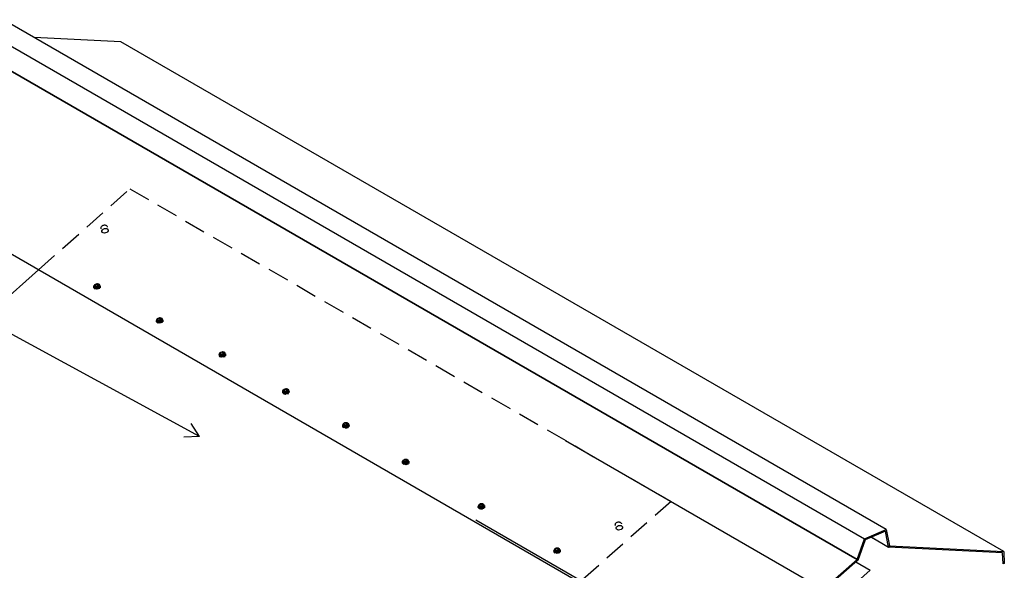
# Model space of a CAD drawing. Units: millimetres. Extents: x -964 to 967, y -750 to 756.
# Drawn here: x 48 to 967, y 242 to 756 of the extents above; entities that cross this region are included whole.
import ezdxf

# ---------------------------------------------------------------- set-up
doc = ezdxf.new("R2010")
doc.units = ezdxf.units.MM
doc.linetypes.add('Dash Short', pattern=[30, 20, -10])
for name, color, linetype in [('_ellipse', 123, 'Continuous'), ('_lines', 3, 'Continuous'), ('_splines', 1, 'Continuous')]:
    doc.layers.add(name, color=color, linetype=linetype)

msp = doc.modelspace()

# ---------------------------------------------------------------- linework, layer by layer
at = {"layer": '_ellipse'}
for centre in [(127.4, 558.62), (607.45, 281.46)]:
    msp.add_ellipse(centre, major_axis=(2.9, 0.78), ratio=0.707107, dxfattribs=at)
at = {"layer": '_lines'}
for p, q in [((856.79, 279.83), (32.65, 755.65)), ((12.18, 747.02), (836.32, 271.2)), ((142.25, 735.06), (61.38, 739.07)), ((5.27, 727.48), (829.41, 251.67)), ((829.41, 251.67), (5.27, 727.48)), ((966.39, 259.25), (142.25, 735.06)), ((-112.04, 624.68), (712.1, 148.86)), ((-115.42, 361.93), (65.37, 522.25)), ((117.02, 506.51), (117.05, 505.39)), ((117.05, 505.39), (117.02, 506.51)), ((117.09, 507.18), (117.76, 508.16)), ((117.76, 508.16), (117.09, 507.18)), ((117.11, 506.16), (117.09, 507.18)), ((117.09, 507.18), (117.11, 506.16)), ((117.11, 506.16), (117.66, 506.91)), ((117.66, 506.91), (117.11, 506.16)), ((118.18, 506.33), (117.11, 506.16)), ((117.11, 506.16), (118.18, 506.33)), ((117.11, 506.16), (117.83, 505.38)), ((117.83, 505.38), (117.11, 506.16)), ((118.13, 508.38), (117.64, 507.66)), ((117.64, 507.66), (118.13, 508.38)), ((118.53, 507.82), (117.64, 507.66)), ((117.64, 507.66), (118.53, 507.82)), ((118.54, 507.44), (117.64, 507.66)), ((117.64, 507.66), (118.54, 507.44)), ((118.54, 507.44), (117.66, 506.91)), ((117.66, 506.91), (118.54, 507.44)), ((118.81, 507.15), (117.66, 506.91)), ((117.66, 506.91), (118.81, 507.15)), ((117.66, 506.91), (118.18, 506.33)), ((118.18, 506.33), (117.66, 506.91)), ((118.18, 506.33), (117.83, 505.38)), ((117.83, 505.38), (118.18, 506.33)), ((119.08, 506.09), (117.83, 505.38)), ((117.83, 505.38), (119.08, 506.09)), ((119.01, 508.88), (118.13, 508.38)), ((118.13, 508.38), (119.01, 508.88)), ((118.18, 506.33), (118.81, 507.15)), ((118.81, 507.15), (118.18, 506.33)), ((119.26, 507.02), (118.18, 506.33)), ((118.18, 506.33), (119.26, 507.02)), ((119.08, 506.09), (118.18, 506.33)), ((118.18, 506.33), (119.08, 506.09)), ((120.04, 509.02), (119.01, 508.88)), ((120.04, 509.02), (119.01, 508.88)), ((120.11, 506.23), (119.05, 505.05)), ((119.05, 505.05), (120.11, 506.23)), ((119.05, 505.05), (119.08, 506.09)), ((119.08, 506.09), (119.05, 505.05)), ((119.78, 507.1), (119.08, 506.09)), ((119.08, 506.09), (119.78, 507.1)), ((119.26, 507.02), (119.08, 506.09)), ((119.08, 506.09), (119.26, 507.02)), ((120.11, 506.23), (119.08, 506.09)), ((119.08, 506.09), (120.11, 506.23)), ((120.04, 509.02), (119.23, 508.43)), ((119.23, 508.43), (120.04, 509.02)), ((119.75, 508.51), (120.94, 508.78)), ((120.94, 508.78), (119.75, 508.51)), ((119.78, 507.1), (120.11, 506.23)), ((120.11, 506.23), (119.78, 507.1)), ((120.94, 508.78), (120.04, 509.02)), ((121.57, 508.7), (120.04, 509.02)), ((120.04, 509.02), (120.94, 508.78)), ((121.57, 508.7), (120.04, 509.02)), ((120.22, 507.35), (120.11, 506.23)), ((120.11, 506.23), (120.22, 507.35)), ((120.99, 506.73), (120.11, 506.23)), ((120.11, 506.23), (120.99, 506.73)), ((120.11, 506.23), (120.44, 505.25)), ((120.44, 505.25), (120.11, 506.23)), ((120.2, 508.38), (120.94, 508.78)), ((120.2, 508.38), (120.94, 508.78)), ((120.2, 508.38), (121.47, 508.2)), ((121.47, 508.2), (120.2, 508.38)), ((120.22, 507.35), (120.99, 506.73)), ((120.99, 506.73), (120.22, 507.35)), ((121.57, 508.7), (120.35, 509.04)), ((120.35, 509.04), (121.57, 508.7)), ((120.99, 506.73), (120.44, 505.25)), ((120.44, 505.25), (120.99, 506.73)), ((120.44, 505.25), (121.63, 505.92)), ((120.44, 505.25), (121.63, 505.92)), ((121.47, 508.2), (120.47, 508.09)), ((120.47, 508.09), (121.47, 508.2)), ((121.48, 507.45), (120.47, 508.09)), ((120.47, 508.09), (121.48, 507.45)), ((120.99, 506.73), (120.48, 507.71)), ((120.48, 507.71), (120.99, 506.73)), ((121.48, 507.45), (120.48, 507.71)), ((120.48, 507.71), (121.48, 507.45)), ((121.63, 505.92), (120.7, 504.38)), ((121.63, 505.92), (120.7, 504.38)), ((121.47, 508.2), (120.94, 508.78)), ((120.94, 508.78), (121.47, 508.2)), ((120.94, 508.78), (122.28, 507.92)), ((122.28, 507.92), (120.94, 508.78)), ((120.99, 506.73), (121.48, 507.45)), ((121.48, 507.45), (120.99, 506.73)), ((121.63, 505.92), (120.99, 506.73)), ((120.99, 506.73), (121.63, 505.92)), ((122.31, 506.9), (121.47, 508.2)), ((122.31, 506.9), (121.47, 508.2)), ((122.28, 507.92), (121.47, 508.2)), ((121.47, 508.2), (122.28, 507.92)), ((121.48, 507.45), (121.63, 505.92)), ((121.48, 507.45), (121.63, 505.92)), ((122.31, 506.9), (121.48, 507.45)), ((121.48, 507.45), (122.31, 506.9)), ((121.57, 508.7), (122.28, 507.92)), ((122.28, 507.92), (121.57, 508.7)), ((121.63, 505.92), (122.31, 506.9)), ((121.63, 505.92), (122.31, 506.9)), ((122, 505.13), (121.63, 505.92)), ((121.63, 505.92), (122, 505.13)), ((122, 505.13), (122.31, 506.9)), ((122.31, 506.9), (122, 505.13)), ((122.74, 506.2), (122, 505.13)), ((122, 505.13), (122.74, 506.2)), ((122.28, 507.92), (122.74, 506.2)), ((122.74, 506.2), (122.28, 507.92)), ((122.28, 507.92), (122.31, 506.9)), ((122.31, 506.9), (122.28, 507.92)), ((122.74, 506.2), (122.31, 506.9)), ((122.31, 506.9), (122.74, 506.2)), ((122.74, 506.2), (122.72, 507.31)), ((122.72, 507.31), (122.9, 506.37)), ((122.9, 506.37), (122.72, 507.31)), ((122.72, 507.31), (122.74, 506.2)), ((122.74, 506.2), (122.74, 505.27)), ((122.74, 505.27), (122.74, 506.2)), ((117.83, 505.38), (117.05, 505.39)), ((117.05, 505.39), (117.83, 505.38)), ((117.05, 505.39), (117.83, 504.54)), ((117.83, 504.54), (117.05, 505.39)), ((117.83, 505.38), (119.05, 505.05)), ((119.05, 505.05), (117.83, 505.38)), ((117.83, 505.38), (117.83, 504.54)), ((117.83, 504.54), (117.83, 505.38)), ((117.83, 504.54), (119.05, 505.05)), ((117.83, 504.54), (119.05, 505.05)), ((119.17, 504.17), (117.83, 504.54)), ((119.17, 504.17), (117.83, 504.54)), ((119.05, 505.05), (120.44, 505.25)), ((119.05, 505.05), (120.44, 505.25)), ((119.17, 504.17), (119.05, 505.05)), ((119.05, 505.05), (119.17, 504.17)), ((119.17, 504.17), (120.44, 505.25)), ((120.44, 505.25), (119.17, 504.17)), ((120.7, 504.38), (119.17, 504.17)), ((120.7, 504.38), (119.17, 504.17)), ((120.44, 505.25), (120.7, 504.38)), ((120.7, 504.38), (120.44, 505.25)), ((122, 505.13), (120.7, 504.38)), ((120.7, 504.38), (122, 505.13)), ((122, 505.13), (121.86, 504.28)), ((121.86, 504.28), (122, 505.13)), ((175.55, 474.76), (175.58, 473.65)), ((175.58, 473.65), (175.55, 474.76)), ((176.36, 473.64), (175.58, 473.65)), ((175.58, 473.65), (176.36, 473.64)), ((175.58, 473.65), (176.37, 472.79)), ((176.37, 472.79), (175.58, 473.65)), ((175.62, 475.44), (176.3, 476.42)), ((176.3, 476.42), (175.62, 475.44)), ((175.65, 474.42), (175.62, 475.44)), ((175.62, 475.44), (175.65, 474.42)), ((175.65, 474.42), (176.19, 475.17)), ((176.19, 475.17), (175.65, 474.42)), ((176.72, 474.59), (175.65, 474.42)), ((175.65, 474.42), (176.72, 474.59)), ((175.65, 474.42), (176.36, 473.64)), ((176.36, 473.64), (175.65, 474.42)), ((176.67, 476.64), (176.17, 475.92)), ((176.17, 475.92), (176.67, 476.64)), ((177.07, 476.07), (176.17, 475.92)), ((176.17, 475.92), (177.07, 476.07)), ((177.08, 475.7), (176.17, 475.92)), ((176.17, 475.92), (177.08, 475.7)), ((177.08, 475.7), (176.19, 475.17)), ((176.19, 475.17), (177.08, 475.7)), ((177.34, 475.41), (176.19, 475.17)), ((176.19, 475.17), (177.34, 475.41)), ((176.19, 475.17), (176.72, 474.59)), ((176.72, 474.59), (176.19, 475.17)), ((176.72, 474.59), (176.36, 473.64)), ((176.36, 473.64), (176.72, 474.59)), ((176.36, 473.64), (177.61, 474.35)), ((176.36, 473.64), (177.61, 474.35)), ((177.58, 473.31), (176.36, 473.64)), ((177.58, 473.31), (176.36, 473.64)), ((176.36, 473.64), (176.37, 472.79)), ((176.37, 472.79), (176.36, 473.64)), ((176.37, 472.79), (177.58, 473.31)), ((176.37, 472.79), (177.58, 473.31)), ((177.7, 472.43), (176.37, 472.79)), ((177.7, 472.43), (176.37, 472.79)), ((177.55, 477.14), (176.67, 476.64)), ((176.67, 476.64), (177.55, 477.14)), ((176.72, 474.59), (177.34, 475.41)), ((177.34, 475.41), (176.72, 474.59)), ((177.8, 475.28), (176.72, 474.59)), ((176.72, 474.59), (177.8, 475.28)), ((177.61, 474.35), (176.72, 474.59)), ((176.72, 474.59), (177.61, 474.35)), ((178.57, 477.28), (177.55, 477.14)), ((178.57, 477.28), (177.55, 477.14)), ((178.64, 474.49), (177.58, 473.31)), ((177.58, 473.31), (178.64, 474.49)), ((177.58, 473.31), (177.61, 474.35)), ((177.61, 474.35), (177.58, 473.31)), ((177.58, 473.31), (178.97, 473.5)), ((178.97, 473.5), (177.58, 473.31)), ((177.7, 472.43), (177.58, 473.31)), ((177.58, 473.31), (177.7, 472.43)), ((178.31, 475.35), (177.61, 474.35)), ((177.61, 474.35), (178.31, 475.35)), ((177.8, 475.28), (177.61, 474.35)), ((177.61, 474.35), (177.8, 475.28)), ((177.61, 474.35), (178.64, 474.49)), ((177.61, 474.35), (178.64, 474.49)), ((177.7, 472.43), (178.97, 473.5)), ((178.97, 473.5), (177.7, 472.43)), ((179.23, 472.64), (177.7, 472.43)), ((179.23, 472.64), (177.7, 472.43)), ((177.76, 476.69), (178.57, 477.28)), ((178.57, 477.28), (177.76, 476.69)), ((179.47, 477.04), (178.28, 476.77)), ((178.28, 476.77), (179.47, 477.04)), ((178.31, 475.35), (178.64, 474.49)), ((178.64, 474.49), (178.31, 475.35)), ((180.1, 476.96), (178.57, 477.28)), ((180.1, 476.96), (178.57, 477.28)), ((178.57, 477.28), (179.47, 477.04)), ((179.47, 477.04), (178.57, 477.28)), ((178.76, 475.61), (178.64, 474.49)), ((178.64, 474.49), (178.76, 475.61)), ((178.64, 474.49), (179.52, 474.99)), ((178.64, 474.49), (179.52, 474.99)), ((178.64, 474.49), (178.97, 473.5)), ((178.97, 473.5), (178.64, 474.49)), ((178.73, 476.64), (179.47, 477.04)), ((178.73, 476.64), (179.47, 477.04)), ((178.73, 476.64), (180, 476.46)), ((180, 476.46), (178.73, 476.64)), ((179.52, 474.99), (178.76, 475.61)), ((179.52, 474.99), (178.76, 475.61)), ((180.1, 476.96), (178.88, 477.3)), ((178.88, 477.3), (180.1, 476.96)), ((179.52, 474.99), (178.97, 473.5)), ((178.97, 473.5), (179.52, 474.99)), ((178.97, 473.5), (180.17, 474.18)), ((180.17, 474.18), (178.97, 473.5)), ((178.97, 473.5), (179.23, 472.64)), ((179.23, 472.64), (178.97, 473.5)), ((180, 476.46), (179, 476.35)), ((179, 476.35), (180, 476.46)), ((180.02, 475.71), (179, 476.35)), ((179, 476.35), (180.02, 475.71)), ((179.01, 475.97), (179.52, 474.99)), ((179.52, 474.99), (179.01, 475.97)), ((180.02, 475.71), (179.01, 475.97)), ((179.01, 475.97), (180.02, 475.71)), ((179.23, 472.64), (180.17, 474.18)), ((180.17, 474.18), (179.23, 472.64)), ((180.54, 473.39), (179.23, 472.64)), ((180.54, 473.39), (179.23, 472.64)), ((179.47, 477.04), (180.82, 476.18)), ((180.82, 476.18), (179.47, 477.04)), ((180, 476.46), (179.47, 477.04)), ((179.47, 477.04), (180, 476.46)), ((179.52, 474.99), (180.02, 475.71)), ((180.02, 475.71), (179.52, 474.99)), ((180.17, 474.18), (179.52, 474.99)), ((179.52, 474.99), (180.17, 474.18)), ((180.84, 475.16), (180, 476.46)), ((180, 476.46), (180.84, 475.16)), ((180.82, 476.18), (180, 476.46)), ((180, 476.46), (180.82, 476.18)), ((180.17, 474.18), (180.02, 475.71)), ((180.02, 475.71), (180.17, 474.18)), ((180.84, 475.16), (180.02, 475.71)), ((180.02, 475.71), (180.84, 475.16)), ((180.1, 476.96), (180.82, 476.18)), ((180.1, 476.96), (180.82, 476.18)), ((180.17, 474.18), (180.84, 475.16)), ((180.84, 475.16), (180.17, 474.18)), ((180.54, 473.39), (180.17, 474.18)), ((180.17, 474.18), (180.54, 473.39)), ((180.54, 473.39), (180.39, 472.54)), ((180.39, 472.54), (180.54, 473.39)), ((180.84, 475.16), (180.54, 473.39)), ((180.84, 475.16), (180.54, 473.39)), ((181.28, 474.46), (180.54, 473.39)), ((180.54, 473.39), (181.28, 474.46)), ((180.82, 476.18), (180.84, 475.16)), ((180.82, 476.18), (181.28, 474.46)), ((181.28, 474.46), (180.82, 476.18)), ((180.82, 476.18), (180.84, 475.16)), ((181.28, 474.46), (180.84, 475.16)), ((180.84, 475.16), (181.28, 474.46)), ((181.28, 474.46), (181.25, 475.57)), ((181.25, 475.57), (181.44, 474.63)), ((181.44, 474.63), (181.25, 475.57)), ((181.25, 475.57), (181.28, 474.46)), ((181.28, 474.46), (181.27, 473.53)), ((181.27, 473.53), (181.28, 474.46)), ((234.09, 443.02), (234.12, 441.91)), ((234.12, 441.91), (234.09, 443.02)), ((234.9, 441.9), (234.12, 441.91)), ((234.12, 441.91), (234.9, 441.9)), ((234.12, 441.91), (234.9, 441.05)), ((234.9, 441.05), (234.12, 441.91)), ((234.83, 444.68), (234.15, 443.7)), ((234.15, 443.7), (234.83, 444.68)), ((234.15, 443.7), (234.18, 442.68)), ((234.18, 442.68), (234.15, 443.7)), ((234.18, 442.68), (234.72, 443.43)), ((234.72, 443.43), (234.18, 442.68)), ((235.25, 442.85), (234.18, 442.68)), ((234.18, 442.68), (235.25, 442.85)), ((234.18, 442.68), (234.9, 441.9)), ((234.9, 441.9), (234.18, 442.68)), ((235.2, 444.9), (234.71, 444.18)), ((234.71, 444.18), (235.2, 444.9)), ((235.6, 444.33), (234.71, 444.18)), ((234.71, 444.18), (235.6, 444.33)), ((235.61, 443.96), (234.71, 444.18)), ((234.71, 444.18), (235.61, 443.96)), ((235.61, 443.96), (234.72, 443.43)), ((234.72, 443.43), (235.61, 443.96)), ((235.88, 443.66), (234.72, 443.43)), ((234.72, 443.43), (235.88, 443.66)), ((234.72, 443.43), (235.25, 442.85)), ((235.25, 442.85), (234.72, 443.43)), ((235.25, 442.85), (234.9, 441.9)), ((234.9, 441.9), (235.25, 442.85)), ((236.15, 442.6), (234.9, 441.9)), ((234.9, 441.9), (236.15, 442.6)), ((234.9, 441.9), (236.11, 441.57)), ((236.11, 441.57), (234.9, 441.9)), ((234.9, 441.9), (234.9, 441.05)), ((234.9, 441.05), (234.9, 441.9)), ((234.9, 441.05), (236.11, 441.57)), ((234.9, 441.05), (236.11, 441.57)), ((236.08, 445.4), (235.2, 444.9)), ((235.2, 444.9), (236.08, 445.4)), ((235.25, 442.85), (235.88, 443.66)), ((235.88, 443.66), (235.25, 442.85)), ((236.33, 443.54), (235.25, 442.85)), ((235.25, 442.85), (236.33, 443.54)), ((236.15, 442.6), (235.25, 442.85)), ((235.25, 442.85), (236.15, 442.6)), ((236.08, 445.4), (237.11, 445.54)), ((236.08, 445.4), (237.11, 445.54)), ((237.17, 442.75), (236.11, 441.57)), ((236.11, 441.57), (237.17, 442.75)), ((236.11, 441.57), (236.15, 442.6)), ((236.15, 442.6), (236.11, 441.57)), ((236.11, 441.57), (237.51, 441.76)), ((236.11, 441.57), (237.51, 441.76)), ((236.24, 440.68), (236.11, 441.57)), ((236.11, 441.57), (236.24, 440.68)), ((236.85, 443.61), (236.15, 442.6)), ((236.15, 442.6), (236.85, 443.61)), ((236.33, 443.54), (236.15, 442.6)), ((236.15, 442.6), (236.33, 443.54)), ((237.17, 442.75), (236.15, 442.6)), ((236.15, 442.6), (237.17, 442.75)), ((236.24, 440.68), (237.51, 441.76)), ((237.51, 441.76), (236.24, 440.68)), ((237.11, 445.54), (236.3, 444.95)), ((237.11, 445.54), (236.3, 444.95)), ((236.81, 445.02), (238, 445.29)), ((236.81, 445.02), (238, 445.29)), ((236.85, 443.61), (237.17, 442.75)), ((237.17, 442.75), (236.85, 443.61)), ((237.11, 445.54), (238.64, 445.22)), ((238, 445.29), (237.11, 445.54)), ((237.11, 445.54), (238.64, 445.22)), ((238, 445.29), (237.11, 445.54)), ((237.29, 443.87), (237.17, 442.75)), ((237.17, 442.75), (237.29, 443.87)), ((238.05, 443.25), (237.17, 442.75)), ((237.17, 442.75), (238.05, 443.25)), ((237.17, 442.75), (237.51, 441.76)), ((237.51, 441.76), (237.17, 442.75)), ((238, 445.29), (237.27, 444.9)), ((238, 445.29), (237.27, 444.9)), ((237.27, 444.9), (238.53, 444.72)), ((238.53, 444.72), (237.27, 444.9)), ((237.29, 443.87), (238.05, 443.25)), ((237.29, 443.87), (238.05, 443.25)), ((238.64, 445.22), (237.42, 445.55)), ((237.42, 445.55), (238.64, 445.22)), ((238.05, 443.25), (237.51, 441.76)), ((237.51, 441.76), (238.05, 443.25)), ((237.51, 441.76), (238.7, 442.44)), ((237.51, 441.76), (238.7, 442.44)), ((237.51, 441.76), (237.76, 440.9)), ((237.76, 440.9), (237.51, 441.76)), ((238.53, 444.72), (237.54, 444.61)), ((237.54, 444.61), (238.53, 444.72)), ((238.55, 443.97), (237.54, 444.61)), ((237.54, 444.61), (238.55, 443.97)), ((238.55, 443.97), (237.54, 444.23)), ((237.54, 444.23), (238.55, 443.97)), ((238.05, 443.25), (237.54, 444.23)), ((238.05, 443.25), (237.54, 444.23)), ((238.7, 442.44), (237.76, 440.9)), ((238.7, 442.44), (237.76, 440.9)), ((239.07, 441.65), (237.76, 440.9)), ((237.76, 440.9), (239.07, 441.65)), ((238, 445.29), (239.35, 444.44)), ((239.35, 444.44), (238, 445.29)), ((238.53, 444.72), (238, 445.29)), ((238, 445.29), (238.53, 444.72)), ((238.05, 443.25), (238.55, 443.97)), ((238.55, 443.97), (238.05, 443.25)), ((238.7, 442.44), (238.05, 443.25)), ((238.05, 443.25), (238.7, 442.44)), ((239.35, 444.44), (238.53, 444.72)), ((238.53, 444.72), (239.35, 444.44)), ((239.38, 443.42), (238.53, 444.72)), ((239.38, 443.42), (238.53, 444.72)), ((239.38, 443.42), (238.55, 443.97)), ((238.55, 443.97), (239.38, 443.42)), ((238.55, 443.97), (238.7, 442.44)), ((238.55, 443.97), (238.7, 442.44)), ((238.64, 445.22), (239.35, 444.44)), ((239.35, 444.44), (238.64, 445.22)), ((238.7, 442.44), (239.38, 443.42)), ((238.7, 442.44), (239.38, 443.42)), ((239.07, 441.65), (238.7, 442.44)), ((238.7, 442.44), (239.07, 441.65)), ((239.07, 441.65), (238.93, 440.8)), ((238.93, 440.8), (239.07, 441.65)), ((239.07, 441.65), (239.38, 443.42)), ((239.38, 443.42), (239.07, 441.65)), ((239.81, 442.72), (239.07, 441.65)), ((239.07, 441.65), (239.81, 442.72)), ((239.35, 444.44), (239.38, 443.42)), ((239.38, 443.42), (239.35, 444.44)), ((239.35, 444.44), (239.81, 442.72)), ((239.81, 442.72), (239.35, 444.44)), ((239.81, 442.72), (239.38, 443.42)), ((239.38, 443.42), (239.81, 442.72)), ((239.81, 442.72), (239.79, 443.83)), ((239.79, 443.83), (239.97, 442.89)), ((239.97, 442.89), (239.79, 443.83)), ((239.79, 443.83), (239.81, 442.72)), ((239.81, 442.72), (239.81, 441.79)), ((239.81, 441.79), (239.81, 442.72)), ((236.24, 440.68), (234.9, 441.05)), ((236.24, 440.68), (234.9, 441.05)), ((237.76, 440.9), (236.24, 440.68)), ((237.76, 440.9), (236.24, 440.68)), ((293.35, 408.44), (293.38, 407.33)), ((293.38, 407.33), (293.35, 408.44)), ((294.16, 407.32), (293.38, 407.33)), ((293.38, 407.33), (294.16, 407.32)), ((293.38, 407.33), (294.16, 406.47)), ((294.16, 406.47), (293.38, 407.33)), ((294.09, 410.1), (293.42, 409.12)), ((293.42, 409.12), (294.09, 410.1)), ((293.42, 409.12), (293.44, 408.1)), ((293.44, 408.1), (293.42, 409.12)), ((293.44, 408.1), (293.98, 408.85)), ((293.98, 408.85), (293.44, 408.1)), ((294.51, 408.27), (293.44, 408.1)), ((293.44, 408.1), (294.51, 408.27)), ((293.44, 408.1), (294.16, 407.32)), ((294.16, 407.32), (293.44, 408.1)), ((293.97, 409.59), (294.46, 410.31)), ((294.46, 410.31), (293.97, 409.59)), ((294.86, 409.75), (293.97, 409.59)), ((293.97, 409.59), (294.86, 409.75)), ((294.87, 409.37), (293.97, 409.59)), ((293.97, 409.59), (294.87, 409.37)), ((294.87, 409.37), (293.98, 408.85)), ((293.98, 408.85), (294.87, 409.37)), ((295.14, 409.08), (293.98, 408.85)), ((293.98, 408.85), (295.14, 409.08)), ((293.98, 408.85), (294.51, 408.27)), ((294.51, 408.27), (293.98, 408.85)), ((294.51, 408.27), (294.16, 407.32)), ((294.16, 407.32), (294.51, 408.27)), ((294.16, 407.32), (295.41, 408.02)), ((294.16, 407.32), (295.41, 408.02)), ((295.38, 406.98), (294.16, 407.32)), ((295.38, 406.98), (294.16, 407.32)), ((294.16, 407.32), (294.16, 406.47)), ((294.16, 406.47), (294.16, 407.32)), ((295.38, 406.98), (294.16, 406.47)), ((294.16, 406.47), (295.38, 406.98)), ((294.16, 406.47), (295.5, 406.1)), ((295.5, 406.1), (294.16, 406.47)), ((295.34, 410.81), (294.46, 410.31)), ((294.46, 410.31), (295.34, 410.81)), ((294.51, 408.27), (295.14, 409.08)), ((295.14, 409.08), (294.51, 408.27)), ((295.59, 408.96), (294.51, 408.27)), ((294.51, 408.27), (295.59, 408.96)), ((295.41, 408.02), (294.51, 408.27)), ((294.51, 408.27), (295.41, 408.02)), ((296.37, 410.96), (295.34, 410.81)), ((296.37, 410.96), (295.34, 410.81)), ((296.44, 408.17), (295.38, 406.98)), ((295.38, 406.98), (296.44, 408.17)), ((295.38, 406.98), (295.41, 408.02)), ((295.41, 408.02), (295.38, 406.98)), ((296.77, 407.18), (295.38, 406.98)), ((296.77, 407.18), (295.38, 406.98)), ((295.5, 406.1), (295.38, 406.98)), ((295.38, 406.98), (295.5, 406.1)), ((296.11, 409.03), (295.41, 408.02)), ((295.41, 408.02), (296.11, 409.03)), ((295.59, 408.96), (295.41, 408.02)), ((295.41, 408.02), (295.59, 408.96)), ((295.41, 408.02), (296.44, 408.17)), ((295.41, 408.02), (296.44, 408.17)), ((295.5, 406.1), (296.77, 407.18)), ((295.5, 406.1), (296.77, 407.18)), ((297.02, 406.32), (295.5, 406.1)), ((297.02, 406.32), (295.5, 406.1)), ((295.56, 410.37), (296.37, 410.96)), ((296.37, 410.96), (295.56, 410.37)), ((297.27, 410.71), (296.08, 410.44)), ((296.08, 410.44), (297.27, 410.71)), ((296.11, 409.03), (296.44, 408.17)), ((296.44, 408.17), (296.11, 409.03)), ((297.9, 410.64), (296.37, 410.96)), ((297.9, 410.64), (296.37, 410.96)), ((296.37, 410.96), (297.27, 410.71)), ((297.27, 410.71), (296.37, 410.96)), ((296.55, 409.28), (296.44, 408.17)), ((296.44, 408.17), (296.55, 409.28)), ((296.44, 408.17), (297.31, 408.67)), ((296.44, 408.17), (297.31, 408.67)), ((296.44, 408.17), (296.77, 407.18)), ((296.77, 407.18), (296.44, 408.17)), ((296.53, 410.32), (297.27, 410.71)), ((296.53, 410.32), (297.27, 410.71)), ((296.53, 410.32), (297.79, 410.14)), ((297.79, 410.14), (296.53, 410.32)), ((296.55, 409.28), (297.31, 408.67)), ((297.31, 408.67), (296.55, 409.28)), ((297.9, 410.64), (296.68, 410.97)), ((296.68, 410.97), (297.9, 410.64)), ((297.31, 408.67), (296.77, 407.18)), ((296.77, 407.18), (297.31, 408.67)), ((296.77, 407.18), (297.96, 407.86)), ((297.96, 407.86), (296.77, 407.18)), ((296.77, 407.18), (297.02, 406.32)), ((297.02, 406.32), (296.77, 407.18)), ((297.79, 410.14), (296.8, 410.03)), ((296.8, 410.03), (297.79, 410.14)), ((297.81, 409.39), (296.8, 410.03)), ((296.8, 410.03), (297.81, 409.39)), ((297.31, 408.67), (296.81, 409.65)), ((297.31, 408.67), (296.81, 409.65)), ((297.81, 409.39), (296.81, 409.65)), ((296.81, 409.65), (297.81, 409.39)), ((297.02, 406.32), (297.96, 407.86)), ((297.96, 407.86), (297.02, 406.32)), ((298.33, 407.06), (297.02, 406.32)), ((298.33, 407.06), (297.02, 406.32)), ((297.79, 410.14), (297.27, 410.71)), ((297.27, 410.71), (297.79, 410.14)), ((297.27, 410.71), (298.61, 409.85)), ((298.61, 409.85), (297.27, 410.71)), ((297.31, 408.67), (297.81, 409.39)), ((297.81, 409.39), (297.31, 408.67)), ((297.96, 407.86), (297.31, 408.67)), ((297.31, 408.67), (297.96, 407.86)), ((298.64, 408.84), (297.79, 410.14)), ((297.79, 410.14), (298.64, 408.84)), ((298.61, 409.85), (297.79, 410.14)), ((297.79, 410.14), (298.61, 409.85)), ((297.96, 407.86), (297.81, 409.39)), ((297.81, 409.39), (297.96, 407.86)), ((298.64, 408.84), (297.81, 409.39)), ((297.81, 409.39), (298.64, 408.84)), ((297.9, 410.64), (298.61, 409.85)), ((297.9, 410.64), (298.61, 409.85)), ((297.96, 407.86), (298.64, 408.84)), ((298.64, 408.84), (297.96, 407.86)), ((298.33, 407.06), (297.96, 407.86)), ((297.96, 407.86), (298.33, 407.06)), ((298.33, 407.06), (298.19, 406.21)), ((298.19, 406.21), (298.33, 407.06)), ((298.64, 408.84), (298.33, 407.06)), ((298.64, 408.84), (298.33, 407.06)), ((299.07, 408.14), (298.33, 407.06)), ((298.33, 407.06), (299.07, 408.14)), ((298.61, 409.85), (298.64, 408.84)), ((298.61, 409.85), (299.07, 408.14)), ((299.07, 408.14), (298.61, 409.85)), ((298.61, 409.85), (298.64, 408.84)), ((299.07, 408.14), (298.64, 408.84)), ((298.64, 408.84), (299.07, 408.14)), ((299.07, 408.14), (299.05, 409.25)), ((299.05, 409.25), (299.23, 408.31)), ((299.23, 408.31), (299.05, 409.25)), ((299.05, 409.25), (299.07, 408.14)), ((299.07, 408.14), (299.07, 407.2)), ((299.07, 407.2), (299.07, 408.14)), ((349.32, 376.93), (349.35, 375.82)), ((349.35, 375.82), (349.32, 376.93)), ((350.06, 378.59), (349.39, 377.61)), ((349.39, 377.61), (350.06, 378.59)), ((349.39, 377.61), (349.41, 376.59)), ((349.41, 376.59), (349.39, 377.61)), ((349.41, 376.59), (349.96, 377.34)), ((349.96, 377.34), (349.41, 376.59)), ((350.44, 378.8), (349.94, 378.08)), ((349.94, 378.08), (350.44, 378.8)), ((350.83, 378.24), (349.94, 378.08)), ((349.94, 378.08), (350.83, 378.24)), ((350.84, 377.86), (349.94, 378.08)), ((349.94, 378.08), (350.84, 377.86)), ((350.84, 377.86), (349.96, 377.34)), ((349.96, 377.34), (350.84, 377.86)), ((351.11, 377.57), (349.96, 377.34)), ((349.96, 377.34), (351.11, 377.57)), ((349.96, 377.34), (350.48, 376.76)), ((350.48, 376.76), (349.96, 377.34)), ((351.32, 379.3), (350.44, 378.8)), ((350.44, 378.8), (351.32, 379.3)), ((350.48, 376.76), (351.11, 377.57)), ((351.11, 377.57), (350.48, 376.76)), ((351.56, 377.45), (350.48, 376.76)), ((350.48, 376.76), (351.56, 377.45)), ((352.34, 379.45), (351.32, 379.3)), ((352.34, 379.45), (351.32, 379.3)), ((352.08, 377.52), (351.38, 376.51)), ((351.38, 376.51), (352.08, 377.52)), ((351.56, 377.45), (351.38, 376.51)), ((351.38, 376.51), (351.56, 377.45)), ((352.34, 379.45), (351.53, 378.86)), ((351.53, 378.86), (352.34, 379.45)), ((352.05, 378.93), (353.24, 379.2)), ((352.05, 378.93), (353.24, 379.2)), ((352.08, 377.52), (352.41, 376.66)), ((352.41, 376.66), (352.08, 377.52)), ((353.87, 379.13), (352.34, 379.45)), ((353.24, 379.2), (352.34, 379.45)), ((353.24, 379.2), (352.34, 379.45)), ((352.34, 379.45), (353.87, 379.13)), ((352.53, 377.77), (352.41, 376.66)), ((352.41, 376.66), (352.53, 377.77)), ((352.41, 376.66), (353.29, 377.16)), ((352.41, 376.66), (353.29, 377.16)), ((353.24, 379.2), (352.5, 378.81)), ((353.24, 379.2), (352.5, 378.81)), ((352.5, 378.81), (353.77, 378.63)), ((353.77, 378.63), (352.5, 378.81)), ((352.53, 377.77), (353.29, 377.16)), ((352.53, 377.77), (353.29, 377.16)), ((353.87, 379.13), (352.65, 379.46)), ((352.65, 379.46), (353.87, 379.13)), ((353.29, 377.16), (352.74, 375.67)), ((352.74, 375.67), (353.29, 377.16)), ((353.77, 378.63), (352.77, 378.52)), ((352.77, 378.52), (353.77, 378.63)), ((353.78, 377.88), (352.77, 378.52)), ((352.77, 378.52), (353.78, 377.88)), ((353.78, 377.88), (352.78, 378.14)), ((352.78, 378.14), (353.78, 377.88)), ((353.29, 377.16), (352.78, 378.14)), ((353.29, 377.16), (352.78, 378.14)), ((353.77, 378.63), (353.24, 379.2)), ((353.24, 379.2), (353.77, 378.63)), ((353.24, 379.2), (354.59, 378.34)), ((354.59, 378.34), (353.24, 379.2)), ((353.29, 377.16), (353.78, 377.88)), ((353.78, 377.88), (353.29, 377.16)), ((353.29, 377.16), (353.93, 376.35)), ((353.29, 377.16), (353.93, 376.35)), ((353.77, 378.63), (354.61, 377.33)), ((353.77, 378.63), (354.61, 377.33)), ((354.59, 378.34), (353.77, 378.63)), ((353.77, 378.63), (354.59, 378.34)), ((353.93, 376.35), (353.78, 377.88)), ((353.93, 376.35), (353.78, 377.88)), ((354.61, 377.33), (353.78, 377.88)), ((353.78, 377.88), (354.61, 377.33)), ((353.87, 379.13), (354.59, 378.34)), ((354.59, 378.34), (353.87, 379.13)), ((354.61, 377.33), (353.93, 376.35)), ((354.61, 377.33), (353.93, 376.35)), ((354.31, 375.55), (354.61, 377.33)), ((354.61, 377.33), (354.31, 375.55)), ((354.59, 378.34), (355.05, 376.63)), ((355.05, 376.63), (354.59, 378.34)), ((354.59, 378.34), (354.61, 377.33)), ((354.61, 377.33), (354.59, 378.34)), ((355.05, 376.63), (354.61, 377.33)), ((354.61, 377.33), (355.05, 376.63)), ((355.05, 376.63), (355.02, 377.74)), ((355.02, 377.74), (355.2, 376.8)), ((355.2, 376.8), (355.02, 377.74)), ((355.02, 377.74), (355.05, 376.63)), ((350.13, 375.81), (349.35, 375.82)), ((349.35, 375.82), (350.13, 375.81)), ((349.35, 375.82), (350.13, 374.96)), ((350.13, 374.96), (349.35, 375.82)), ((350.48, 376.76), (349.41, 376.59)), ((349.41, 376.59), (350.48, 376.76)), ((349.41, 376.59), (350.13, 375.81)), ((350.13, 375.81), (349.41, 376.59)), ((350.48, 376.76), (350.13, 375.81)), ((350.13, 375.81), (350.48, 376.76)), ((350.13, 375.81), (351.38, 376.51)), ((350.13, 375.81), (351.38, 376.51)), ((351.35, 375.47), (350.13, 375.81)), ((351.35, 375.47), (350.13, 375.81)), ((350.13, 375.81), (350.13, 374.96)), ((350.13, 374.96), (350.13, 375.81)), ((350.13, 374.96), (351.35, 375.47)), ((350.13, 374.96), (351.35, 375.47)), ((351.47, 374.59), (350.13, 374.96)), ((351.47, 374.59), (350.13, 374.96)), ((351.38, 376.51), (350.48, 376.76)), ((350.48, 376.76), (351.38, 376.51)), ((352.41, 376.66), (351.35, 375.47)), ((351.35, 375.47), (352.41, 376.66)), ((351.35, 375.47), (351.38, 376.51)), ((351.38, 376.51), (351.35, 375.47)), ((351.35, 375.47), (352.74, 375.67)), ((352.74, 375.67), (351.35, 375.47)), ((351.47, 374.59), (351.35, 375.47)), ((351.35, 375.47), (351.47, 374.59)), ((351.38, 376.51), (352.41, 376.66)), ((351.38, 376.51), (352.41, 376.66)), ((352.74, 375.67), (351.47, 374.59)), ((352.74, 375.67), (351.47, 374.59)), ((353, 374.81), (351.47, 374.59)), ((351.47, 374.59), (353, 374.81)), ((352.41, 376.66), (352.74, 375.67)), ((352.74, 375.67), (352.41, 376.66)), ((353.93, 376.35), (352.74, 375.67)), ((353.93, 376.35), (352.74, 375.67)), ((352.74, 375.67), (353, 374.81)), ((353, 374.81), (352.74, 375.67)), ((353.93, 376.35), (353, 374.81)), ((353, 374.81), (353.93, 376.35)), ((353, 374.81), (354.31, 375.55)), ((354.31, 375.55), (353, 374.81)), ((354.31, 375.55), (353.93, 376.35)), ((353.93, 376.35), (354.31, 375.55)), ((354.31, 375.55), (354.16, 374.7)), ((354.16, 374.7), (354.31, 375.55)), ((354.31, 375.55), (355.05, 376.63)), ((355.05, 376.63), (354.31, 375.55)), ((355.05, 376.63), (355.04, 375.69)), ((355.04, 375.69), (355.05, 376.63)), ((557.41, 362.81), (899.64, 165.22)), ((405.17, 342.73), (405.2, 341.61)), ((405.2, 341.61), (405.17, 342.73)), ((405.98, 341.61), (405.2, 341.61)), ((405.2, 341.61), (405.98, 341.61)), ((405.2, 341.61), (405.98, 340.76)), ((405.98, 340.76), (405.2, 341.61)), ((405.24, 343.4), (405.91, 344.38)), ((405.91, 344.38), (405.24, 343.4)), ((405.26, 342.39), (405.24, 343.4)), ((405.24, 343.4), (405.26, 342.39)), ((405.26, 342.39), (405.81, 343.13)), ((405.81, 343.13), (405.26, 342.39)), ((406.33, 342.56), (405.26, 342.39)), ((405.26, 342.39), (406.33, 342.56)), ((405.26, 342.39), (405.98, 341.61)), ((405.98, 341.61), (405.26, 342.39)), ((406.28, 344.6), (405.79, 343.88)), ((405.79, 343.88), (406.28, 344.6)), ((406.68, 344.04), (405.79, 343.88)), ((405.79, 343.88), (406.68, 344.04)), ((406.69, 343.66), (405.79, 343.88)), ((405.79, 343.88), (406.69, 343.66)), ((406.69, 343.66), (405.81, 343.13)), ((405.81, 343.13), (406.69, 343.66)), ((406.96, 343.37), (405.81, 343.13)), ((405.81, 343.13), (406.96, 343.37)), ((405.81, 343.13), (406.33, 342.56)), ((406.33, 342.56), (405.81, 343.13)), ((406.33, 342.56), (405.98, 341.61)), ((405.98, 341.61), (406.33, 342.56)), ((407.23, 342.31), (405.98, 341.61)), ((405.98, 341.61), (407.23, 342.31)), ((405.98, 341.61), (407.2, 341.27)), ((407.2, 341.27), (405.98, 341.61)), ((405.98, 341.61), (405.98, 340.76)), ((405.98, 340.76), (405.98, 341.61)), ((405.98, 340.76), (407.2, 341.27)), ((405.98, 340.76), (407.2, 341.27)), ((407.32, 340.39), (405.98, 340.76)), ((407.32, 340.39), (405.98, 340.76)), ((407.16, 345.1), (406.28, 344.6)), ((406.28, 344.6), (407.16, 345.1)), ((406.33, 342.56), (406.96, 343.37)), ((406.96, 343.37), (406.33, 342.56)), ((407.41, 343.24), (406.33, 342.56)), ((406.33, 342.56), (407.41, 343.24)), ((407.23, 342.31), (406.33, 342.56)), ((406.33, 342.56), (407.23, 342.31)), ((408.19, 345.25), (407.16, 345.1)), ((408.19, 345.25), (407.16, 345.1)), ((408.26, 342.45), (407.2, 341.27)), ((407.2, 341.27), (408.26, 342.45)), ((407.2, 341.27), (407.23, 342.31)), ((407.23, 342.31), (407.2, 341.27)), ((407.2, 341.27), (408.59, 341.47)), ((407.2, 341.27), (408.59, 341.47)), ((407.32, 340.39), (407.2, 341.27)), ((407.2, 341.27), (407.32, 340.39)), ((407.93, 343.32), (407.23, 342.31)), ((407.23, 342.31), (407.93, 343.32)), ((407.41, 343.24), (407.23, 342.31)), ((407.23, 342.31), (407.41, 343.24)), ((408.26, 342.45), (407.23, 342.31)), ((407.23, 342.31), (408.26, 342.45)), ((407.32, 340.39), (408.59, 341.47)), ((408.59, 341.47), (407.32, 340.39)), ((408.85, 340.6), (407.32, 340.39)), ((408.85, 340.6), (407.32, 340.39)), ((408.19, 345.25), (407.38, 344.65)), ((407.38, 344.65), (408.19, 345.25)), ((407.9, 344.73), (409.09, 345)), ((407.9, 344.73), (409.09, 345)), ((407.93, 343.32), (408.26, 342.45)), ((408.26, 342.45), (407.93, 343.32)), ((409.09, 345), (408.19, 345.25)), ((408.19, 345.25), (409.72, 344.92)), ((409.09, 345), (408.19, 345.25)), ((409.72, 344.92), (408.19, 345.25)), ((408.37, 343.57), (408.26, 342.45)), ((408.26, 342.45), (408.37, 343.57)), ((409.14, 342.95), (408.26, 342.45)), ((408.26, 342.45), (409.14, 342.95)), ((408.26, 342.45), (408.59, 341.47)), ((408.59, 341.47), (408.26, 342.45)), ((409.09, 345), (408.35, 344.6)), ((409.09, 345), (408.35, 344.6)), ((408.35, 344.6), (409.62, 344.42)), ((409.62, 344.42), (408.35, 344.6)), ((408.37, 343.57), (409.14, 342.95)), ((409.14, 342.95), (408.37, 343.57)), ((409.72, 344.92), (408.5, 345.26)), ((408.5, 345.26), (409.72, 344.92)), ((409.14, 342.95), (408.59, 341.47)), ((408.59, 341.47), (409.14, 342.95)), ((408.59, 341.47), (409.78, 342.15)), ((408.59, 341.47), (409.78, 342.15)), ((408.59, 341.47), (408.85, 340.6)), ((408.85, 340.6), (408.59, 341.47)), ((409.62, 344.42), (408.62, 344.31)), ((408.62, 344.31), (409.62, 344.42)), ((409.63, 343.67), (408.62, 344.31)), ((408.62, 344.31), (409.63, 343.67)), ((409.14, 342.95), (408.63, 343.93)), ((408.63, 343.93), (409.14, 342.95)), ((409.63, 343.67), (408.63, 343.93)), ((408.63, 343.93), (409.63, 343.67)), ((409.78, 342.15), (408.85, 340.6)), ((409.78, 342.15), (408.85, 340.6)), ((410.15, 341.35), (408.85, 340.6)), ((408.85, 340.6), (410.15, 341.35)), ((409.09, 345), (410.43, 344.14)), ((410.43, 344.14), (409.09, 345)), ((409.62, 344.42), (409.09, 345)), ((409.09, 345), (409.62, 344.42)), ((409.14, 342.95), (409.63, 343.67)), ((409.63, 343.67), (409.14, 342.95)), ((409.78, 342.15), (409.14, 342.95)), ((409.14, 342.95), (409.78, 342.15)), ((410.46, 343.12), (409.62, 344.42)), ((410.46, 343.12), (409.62, 344.42)), ((410.43, 344.14), (409.62, 344.42)), ((409.62, 344.42), (410.43, 344.14)), ((409.63, 343.67), (409.78, 342.15)), ((409.63, 343.67), (409.78, 342.15)), ((410.46, 343.12), (409.63, 343.67)), ((409.63, 343.67), (410.46, 343.12)), ((409.72, 344.92), (410.43, 344.14)), ((410.43, 344.14), (409.72, 344.92)), ((409.78, 342.15), (410.46, 343.12)), ((409.78, 342.15), (410.46, 343.12)), ((410.15, 341.35), (409.78, 342.15)), ((409.78, 342.15), (410.15, 341.35)), ((410.15, 341.35), (410.01, 340.5)), ((410.01, 340.5), (410.15, 341.35)), ((410.15, 341.35), (410.46, 343.12)), ((410.46, 343.12), (410.15, 341.35)), ((410.89, 342.42), (410.15, 341.35)), ((410.15, 341.35), (410.89, 342.42)), ((410.43, 344.14), (410.89, 342.42)), ((410.89, 342.42), (410.43, 344.14)), ((410.43, 344.14), (410.46, 343.12)), ((410.46, 343.12), (410.43, 344.14)), ((410.89, 342.42), (410.46, 343.12)), ((410.46, 343.12), (410.89, 342.42)), ((410.89, 342.42), (410.87, 343.54)), ((410.87, 343.54), (411.05, 342.59)), ((411.05, 342.59), (410.87, 343.54)), ((410.87, 343.54), (410.89, 342.42)), ((410.89, 342.42), (410.89, 341.49)), ((410.89, 341.49), (410.89, 342.42)), ((477.84, 303.71), (476.96, 303.21)), ((476.96, 303.21), (477.84, 303.71)), ((478.86, 303.85), (477.84, 303.71)), ((478.86, 303.85), (477.84, 303.71)), ((478.86, 303.85), (478.05, 303.26)), ((478.05, 303.26), (478.86, 303.85)), ((478.57, 303.34), (479.76, 303.61)), ((478.57, 303.34), (479.76, 303.61)), ((479.76, 303.61), (478.86, 303.85)), ((478.86, 303.85), (480.39, 303.53)), ((479.76, 303.61), (478.86, 303.85)), ((480.39, 303.53), (478.86, 303.85)), ((479.76, 303.61), (479.02, 303.21)), ((479.76, 303.61), (479.02, 303.21)), ((480.39, 303.53), (479.17, 303.87)), ((479.17, 303.87), (480.39, 303.53)), ((481.11, 302.75), (479.76, 303.61)), ((479.76, 303.61), (480.29, 303.03)), ((480.29, 303.03), (479.76, 303.61)), ((481.11, 302.75), (479.76, 303.61)), ((480.39, 303.53), (481.11, 302.75)), ((481.11, 302.75), (480.39, 303.53)), ((475.85, 301.33), (475.87, 300.22)), ((475.87, 300.22), (475.85, 301.33)), ((476.65, 300.21), (475.87, 300.22)), ((475.87, 300.22), (476.65, 300.21)), ((475.87, 300.22), (476.66, 299.36)), ((476.66, 299.36), (475.87, 300.22)), ((475.91, 302.01), (476.59, 302.99)), ((476.59, 302.99), (475.91, 302.01)), ((475.94, 300.99), (475.91, 302.01)), ((475.91, 302.01), (475.94, 300.99)), ((475.94, 300.99), (476.48, 301.74)), ((476.48, 301.74), (475.94, 300.99)), ((477.01, 301.16), (475.94, 300.99)), ((475.94, 300.99), (477.01, 301.16)), ((475.94, 300.99), (476.65, 300.21)), ((476.65, 300.21), (475.94, 300.99)), ((476.96, 303.21), (476.46, 302.49)), ((476.46, 302.49), (476.96, 303.21)), ((477.36, 302.64), (476.46, 302.49)), ((476.46, 302.49), (477.36, 302.64)), ((477.37, 302.27), (476.46, 302.49)), ((476.46, 302.49), (477.37, 302.27)), ((477.37, 302.27), (476.48, 301.74)), ((476.48, 301.74), (477.37, 302.27)), ((477.63, 301.98), (476.48, 301.74)), ((476.48, 301.74), (477.63, 301.98)), ((476.48, 301.74), (477.01, 301.16)), ((477.01, 301.16), (476.48, 301.74)), ((477.01, 301.16), (476.65, 300.21)), ((476.65, 300.21), (477.01, 301.16)), ((476.65, 300.21), (477.91, 300.92)), ((476.65, 300.21), (477.91, 300.92)), ((477.87, 299.88), (476.65, 300.21)), ((477.87, 299.88), (476.65, 300.21)), ((476.65, 300.21), (476.66, 299.36)), ((476.66, 299.36), (476.65, 300.21)), ((476.66, 299.36), (477.87, 299.88)), ((477.87, 299.88), (476.66, 299.36)), ((477.99, 299), (476.66, 299.36)), ((476.66, 299.36), (477.99, 299)), ((477.01, 301.16), (477.63, 301.98)), ((477.63, 301.98), (477.01, 301.16)), ((478.09, 301.85), (477.01, 301.16)), ((477.01, 301.16), (478.09, 301.85)), ((477.91, 300.92), (477.01, 301.16)), ((477.01, 301.16), (477.91, 300.92)), ((478.93, 301.06), (477.87, 299.88)), ((477.87, 299.88), (478.93, 301.06)), ((477.91, 300.92), (477.87, 299.88)), ((477.87, 299.88), (477.91, 300.92)), ((479.26, 300.07), (477.87, 299.88)), ((479.26, 300.07), (477.87, 299.88)), ((477.87, 299.88), (477.99, 299)), ((477.99, 299), (477.87, 299.88)), ((478.61, 301.92), (477.91, 300.92)), ((477.91, 300.92), (478.61, 301.92)), ((478.09, 301.85), (477.91, 300.92)), ((477.91, 300.92), (478.09, 301.85)), ((477.91, 300.92), (478.93, 301.06)), ((477.91, 300.92), (478.93, 301.06)), ((479.26, 300.07), (477.99, 299)), ((477.99, 299), (479.26, 300.07)), ((477.99, 299), (479.52, 299.21)), ((479.52, 299.21), (477.99, 299)), ((478.61, 301.92), (478.93, 301.06)), ((478.93, 301.06), (478.61, 301.92)), ((479.05, 302.18), (478.93, 301.06)), ((478.93, 301.06), (479.05, 302.18)), ((478.93, 301.06), (479.81, 301.56)), ((478.93, 301.06), (479.81, 301.56)), ((478.93, 301.06), (479.26, 300.07)), ((479.26, 300.07), (478.93, 301.06)), ((479.02, 303.21), (480.29, 303.03)), ((480.29, 303.03), (479.02, 303.21)), ((479.05, 302.18), (479.81, 301.56)), ((479.05, 302.18), (479.81, 301.56)), ((479.81, 301.56), (479.26, 300.07)), ((479.26, 300.07), (479.81, 301.56)), ((480.46, 300.75), (479.26, 300.07)), ((480.46, 300.75), (479.26, 300.07)), ((479.26, 300.07), (479.52, 299.21)), ((479.52, 299.21), (479.26, 300.07)), ((480.29, 303.03), (479.29, 302.92)), ((479.29, 302.92), (480.29, 303.03)), ((480.31, 302.28), (479.29, 302.92)), ((479.29, 302.92), (480.31, 302.28)), ((479.81, 301.56), (479.3, 302.54)), ((480.31, 302.28), (479.3, 302.54)), ((479.3, 302.54), (480.31, 302.28)), ((479.81, 301.56), (479.3, 302.54)), ((479.52, 299.21), (480.46, 300.75)), ((480.46, 300.75), (479.52, 299.21)), ((480.83, 299.96), (479.52, 299.21)), ((479.52, 299.21), (480.83, 299.96)), ((479.81, 301.56), (480.31, 302.28)), ((479.81, 301.56), (480.31, 302.28)), ((480.46, 300.75), (479.81, 301.56)), ((479.81, 301.56), (480.46, 300.75)), ((481.13, 301.73), (480.29, 303.03)), ((480.29, 303.03), (481.13, 301.73)), ((481.11, 302.75), (480.29, 303.03)), ((480.29, 303.03), (481.11, 302.75)), ((480.31, 302.28), (480.46, 300.75)), ((480.31, 302.28), (480.46, 300.75)), ((481.13, 301.73), (480.31, 302.28)), ((480.31, 302.28), (481.13, 301.73)), ((480.46, 300.75), (481.13, 301.73)), ((481.13, 301.73), (480.46, 300.75)), ((480.83, 299.96), (480.46, 300.75)), ((480.46, 300.75), (480.83, 299.96)), ((480.83, 299.96), (480.68, 299.11)), ((480.68, 299.11), (480.83, 299.96)), ((480.83, 299.96), (481.13, 301.73)), ((481.13, 301.73), (480.83, 299.96)), ((481.57, 301.03), (480.83, 299.96)), ((480.83, 299.96), (481.57, 301.03)), ((481.57, 301.03), (481.11, 302.75)), ((481.57, 301.03), (481.11, 302.75)), ((481.11, 302.75), (481.13, 301.73)), ((481.13, 301.73), (481.11, 302.75)), ((481.57, 301.03), (481.13, 301.73)), ((481.13, 301.73), (481.57, 301.03)), ((481.54, 302.14), (481.73, 301.2)), ((481.73, 301.2), (481.54, 302.14)), ((481.54, 302.14), (481.57, 301.03)), ((481.54, 302.14), (481.57, 301.03)), ((481.57, 301.03), (481.56, 300.1)), ((481.56, 300.1), (481.57, 301.03)), ((473.41, 288.96), (815.64, 91.37)), ((836.32, 271.2), (856.79, 279.83)), ((855.91, 278.23), (836.92, 270.22)), ((858.97, 263.1), (855.91, 278.23)), ((856.79, 279.83), (859.89, 264.52)), ((829.41, 251.67), (836.32, 271.2)), ((836.92, 270.22), (830.09, 250.92)), ((858.97, 263.1), (842.54, 272.59)), ((842.54, 272.59), (858.84, 263.18)), ((546.52, 259.94), (546.55, 258.83)), ((546.55, 258.83), (546.52, 259.94)), ((547.33, 258.82), (546.55, 258.83)), ((546.55, 258.83), (547.33, 258.82)), ((546.55, 258.83), (547.33, 257.97)), ((547.33, 257.97), (546.55, 258.83)), ((546.59, 260.62), (547.26, 261.6)), ((547.26, 261.6), (546.59, 260.62)), ((546.61, 259.6), (546.59, 260.62)), ((546.59, 260.62), (546.61, 259.6)), ((546.61, 259.6), (547.15, 260.35)), ((547.15, 260.35), (546.61, 259.6)), ((547.68, 259.77), (546.61, 259.6)), ((546.61, 259.6), (547.68, 259.77)), ((546.61, 259.6), (547.33, 258.82)), ((547.33, 258.82), (546.61, 259.6)), ((547.14, 261.09), (547.63, 261.82)), ((547.63, 261.82), (547.14, 261.09)), ((548.03, 261.25), (547.14, 261.09)), ((547.14, 261.09), (548.03, 261.25)), ((548.04, 260.87), (547.14, 261.09)), ((547.14, 261.09), (548.04, 260.87)), ((548.04, 260.87), (547.15, 260.35)), ((547.15, 260.35), (548.04, 260.87)), ((548.31, 260.58), (547.15, 260.35)), ((547.15, 260.35), (548.31, 260.58)), ((547.15, 260.35), (547.68, 259.77)), ((547.68, 259.77), (547.15, 260.35)), ((547.68, 259.77), (547.33, 258.82)), ((547.33, 258.82), (547.68, 259.77)), ((547.33, 258.82), (548.58, 259.52)), ((547.33, 258.82), (548.58, 259.52)), ((548.55, 258.48), (547.33, 258.82)), ((548.55, 258.48), (547.33, 258.82)), ((547.33, 258.82), (547.33, 257.97)), ((547.33, 257.97), (547.33, 258.82)), ((547.33, 257.97), (548.55, 258.48)), ((547.33, 257.97), (548.55, 258.48)), ((548.67, 257.6), (547.33, 257.97)), ((548.67, 257.6), (547.33, 257.97)), ((548.51, 262.32), (547.63, 261.82)), ((547.63, 261.82), (548.51, 262.32)), ((547.68, 259.77), (548.31, 260.58)), ((548.31, 260.58), (547.68, 259.77)), ((548.76, 260.46), (547.68, 259.77)), ((547.68, 259.77), (548.76, 260.46)), ((548.58, 259.52), (547.68, 259.77)), ((547.68, 259.77), (548.58, 259.52)), ((549.54, 262.46), (548.51, 262.32)), ((549.54, 262.46), (548.51, 262.32)), ((549.61, 259.67), (548.55, 258.48)), ((548.55, 258.48), (549.61, 259.67)), ((548.55, 258.48), (548.58, 259.52)), ((548.58, 259.52), (548.55, 258.48)), ((548.55, 258.48), (549.94, 258.68)), ((549.94, 258.68), (548.55, 258.48)), ((548.67, 257.6), (548.55, 258.48)), ((548.55, 258.48), (548.67, 257.6)), ((549.28, 260.53), (548.58, 259.52)), ((548.58, 259.52), (549.28, 260.53)), ((548.76, 260.46), (548.58, 259.52)), ((548.58, 259.52), (548.76, 260.46)), ((548.58, 259.52), (549.61, 259.67)), ((548.58, 259.52), (549.61, 259.67)), ((548.67, 257.6), (549.94, 258.68)), ((549.94, 258.68), (548.67, 257.6)), ((550.19, 257.82), (548.67, 257.6)), ((550.19, 257.82), (548.67, 257.6)), ((548.73, 261.87), (549.54, 262.46)), ((549.54, 262.46), (548.73, 261.87)), ((550.44, 262.21), (549.25, 261.94)), ((549.25, 261.94), (550.44, 262.21)), ((549.28, 260.53), (549.61, 259.67)), ((549.61, 259.67), (549.28, 260.53)), ((551.07, 262.14), (549.54, 262.46)), ((551.07, 262.14), (549.54, 262.46)), ((549.54, 262.46), (550.44, 262.21)), ((550.44, 262.21), (549.54, 262.46)), ((549.72, 260.78), (549.61, 259.67)), ((549.61, 259.67), (549.72, 260.78)), ((549.61, 259.67), (550.48, 260.17)), ((549.61, 259.67), (550.48, 260.17)), ((549.61, 259.67), (549.94, 258.68)), ((549.94, 258.68), (549.61, 259.67)), ((549.7, 261.82), (550.44, 262.21)), ((549.7, 261.82), (550.44, 262.21)), ((549.7, 261.82), (550.96, 261.64)), ((550.96, 261.64), (549.7, 261.82)), ((550.48, 260.17), (549.72, 260.78)), ((549.72, 260.78), (550.48, 260.17)), ((551.07, 262.14), (549.85, 262.47)), ((549.85, 262.47), (551.07, 262.14)), ((550.48, 260.17), (549.94, 258.68)), ((549.94, 258.68), (550.48, 260.17)), ((549.94, 258.68), (551.13, 259.36)), ((551.13, 259.36), (549.94, 258.68)), ((549.94, 258.68), (550.19, 257.82)), ((550.19, 257.82), (549.94, 258.68)), ((550.96, 261.64), (549.97, 261.53)), ((549.97, 261.53), (550.96, 261.64)), ((550.98, 260.89), (549.97, 261.53)), ((549.97, 261.53), (550.98, 260.89)), ((550.48, 260.17), (549.98, 261.15)), ((550.48, 260.17), (549.98, 261.15)), ((550.98, 260.89), (549.98, 261.15)), ((549.98, 261.15), (550.98, 260.89)), ((550.19, 257.82), (551.13, 259.36)), ((551.13, 259.36), (550.19, 257.82)), ((551.5, 258.56), (550.19, 257.82)), ((551.5, 258.56), (550.19, 257.82)), ((550.44, 262.21), (551.78, 261.36)), ((551.78, 261.36), (550.44, 262.21)), ((550.44, 262.21), (550.96, 261.64)), ((550.96, 261.64), (550.44, 262.21)), ((550.98, 260.89), (550.48, 260.17)), ((550.48, 260.17), (550.98, 260.89)), ((551.13, 259.36), (550.48, 260.17)), ((550.48, 260.17), (551.13, 259.36)), ((550.96, 261.64), (551.81, 260.34)), ((550.96, 261.64), (551.81, 260.34)), ((551.78, 261.36), (550.96, 261.64)), ((550.96, 261.64), (551.78, 261.36)), ((551.13, 259.36), (550.98, 260.89)), ((551.13, 259.36), (550.98, 260.89)), ((551.81, 260.34), (550.98, 260.89)), ((550.98, 260.89), (551.81, 260.34)), ((551.07, 262.14), (551.78, 261.36)), ((551.07, 262.14), (551.78, 261.36)), ((551.81, 260.34), (551.13, 259.36)), ((551.81, 260.34), (551.13, 259.36)), ((551.5, 258.56), (551.13, 259.36)), ((551.13, 259.36), (551.5, 258.56)), ((551.5, 258.56), (551.36, 257.71)), ((551.36, 257.71), (551.5, 258.56)), ((551.81, 260.34), (551.5, 258.56)), ((551.81, 260.34), (551.5, 258.56)), ((552.24, 259.64), (551.5, 258.56)), ((551.5, 258.56), (552.24, 259.64)), ((551.78, 261.36), (551.81, 260.34)), ((551.78, 261.36), (552.24, 259.64)), ((552.24, 259.64), (551.78, 261.36)), ((551.78, 261.36), (551.81, 260.34)), ((552.24, 259.64), (551.81, 260.34)), ((551.81, 260.34), (552.24, 259.64)), ((552.24, 259.64), (552.22, 260.75)), ((552.22, 260.75), (552.4, 259.81)), ((552.4, 259.81), (552.22, 260.75)), ((552.22, 260.75), (552.24, 259.64)), ((552.24, 259.64), (552.24, 258.71)), ((552.24, 258.71), (552.24, 259.64)), ((858.84, 263.18), (859.89, 264.52)), ((965.36, 257.9), (858.84, 263.18)), ((859.89, 264.52), (858.97, 263.1)), ((859.89, 264.52), (966.39, 259.25)), ((965.85, 247.71), (965.36, 257.9)), ((966.39, 259.25), (966.93, 248.03)), ((712.1, 148.86), (829.41, 251.67)), ((830.28, 251.16), (712.94, 148.33)), ((828.32, 249.45), (841.74, 241.7)), ((830.09, 250.92), (829.41, 251.67)), ((829.41, 251.67), (830.28, 251.16)), ((841.74, 241.7), (-96.3, -590.11)), ((966.93, 248.03), (965.85, 247.71))]:
    msp.add_line(p, q, dxfattribs=at)
at = {"layer": '_lines', "color": 250}
for q in [(-432.18, 719.31), (207.92, 378.77), (201.02, 366.09)]:
    msp.add_line((215.45, 366.45), q, dxfattribs=at)
at = {"layer": '_lines', "linetype": 'Dash Short'}
for p, q in [((65.37, 522.25), (150.5, 597.74)), ((150.5, 597.74), (655.8, 306)), ((655.8, 306), (570.67, 230.51))]:
    msp.add_line(p, q, dxfattribs=at)
at = {"layer": '_splines'}
for points in [[(123.78, 560.52), (123.71, 560.79), (123.68, 561.07), (123.71, 561.61), (123.78, 561.87), (123.97, 562.38), (124.11, 562.62), (124.46, 563.07), (124.68, 563.27), (125.18, 563.63), (125.46, 563.77), (126.08, 563.98), (126.41, 564.04), (127.09, 564.06), (127.44, 564.02), (128.09, 563.81), (128.4, 563.66), (128.92, 563.24), (129.13, 563.01), (129.42, 562.53), (129.51, 562.31), (129.58, 562.08)], [(603.83, 283.37), (603.76, 283.63), (603.73, 283.91), (603.76, 284.45), (603.83, 284.72), (604.02, 285.23), (604.16, 285.46), (604.51, 285.92), (604.73, 286.11), (605.23, 286.47), (605.51, 286.61), (606.13, 286.82), (606.46, 286.88), (607.14, 286.9), (607.49, 286.86), (608.14, 286.65), (608.45, 286.5), (608.97, 286.09), (609.18, 285.85), (609.47, 285.38), (609.56, 285.15), (609.63, 284.92)]]:
    msp.add_open_spline(points, degree=3, knots=[5.327869, 5.327869, 5.327869, 5.327869, 5.557941, 5.557941, 5.800045, 5.800045, 6.077822, 6.077822, 6.412599, 6.412599, 6.806131, 6.806131, 7.226951, 7.226951, 7.636664, 7.636664, 7.988381, 7.988381, 8.267817, 8.267817, 8.469461, 8.469461, 8.469461, 8.469461], dxfattribs=at)

doc.saveas('drawing.dxf')
